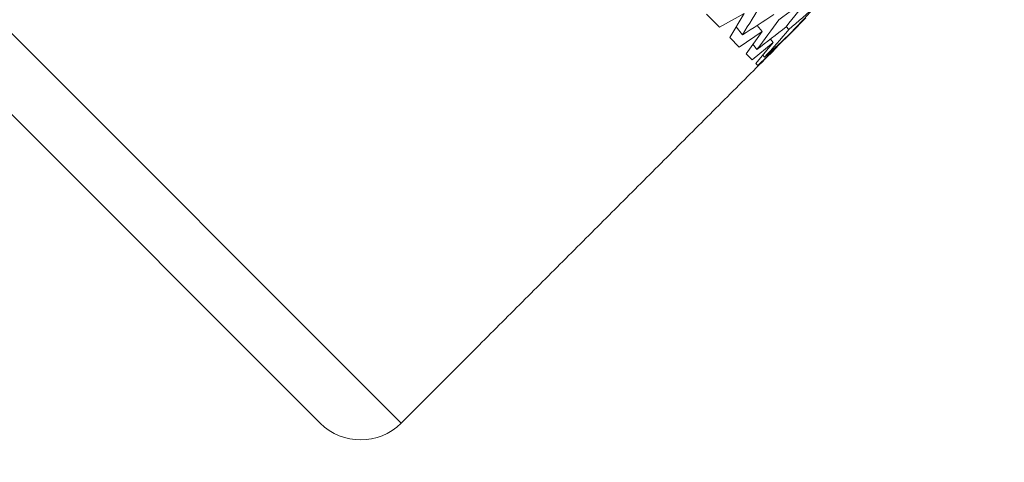
# Model space of a CAD drawing. Units: inches. Extents: x 0.5 to 16.9, y 0.3 to 11.1.
# Drawn here: x 9 to 9, y 6.9 to 6.9 of the extents above; entities that cross this region are included whole.
import ezdxf

# ---------------------------------------------------------------- set-up
doc = ezdxf.new("R2010")
doc.units = ezdxf.units.IN
doc.header["$MEASUREMENT"] = 0
doc.styles.add('SLDTEXTSTYLE1', font='TXT', dxfattribs={"width": 0.605})
doc.dimstyles.new('SLDDIMSTYLE0', dxfattribs={"dimtxt": 0.121338, "dimasz": 0.1875, "dimexe": 0, "dimexo": 0.0625, "dimgap": 0.030334, "dimtad": 0, "dimtih": 1, "dimtoh": 1, "dimdec": 3, "dimlfac": 8, "dimrnd": 1e-09, "dimzin": 12, "dimdsep": 46, "dimtxsty": 'SLDTEXTSTYLE1', "dimsah": 1, "dimcen": 0.09, "dimadec": 0, "dimazin": 0, "dimtfac": 1, "dimtdec": 3, "dimtofl": 0, "dimtmove": 0, "dimatfit": 3, "dimfxl": 0, "dimtolj": 1, "dimtzin": 12, "dimarcsym": 0})

# ---------------------------------------------------------------- blocks, each defined once
blk = doc.blocks.new('*D7')
at = {"color": 7, "linetype": 'Continuous', "lineweight": 0}
for p, q in [((9.54698, 7.833892), (6.773415, 7.833892)), ((6.898415, 7.833892), (6.898415, 6.176988)), ((6.898415, 1.853892), (6.898415, 5.804444)), ((9.509571, 1.853892), (6.773415, 1.853892))]:
    blk.add_line(p, q, dxfattribs=at)
for points in [[(6.898415, 7.833892), (6.867165, 7.646392), (6.929665, 7.646392)], [(6.898415, 1.853892), (6.929665, 2.041392), (6.867165, 2.041392)]]:
    blk.add_solid(points, dxfattribs=at)
at = {"color": 7, "linetype": 'Continuous', "lineweight": 0, "char_height": 0.125, "attachment_point": 1, "style": 'SLDTEXTSTYLE1'}
for s, insert in [('48 1/2"', (6.652974, 6.151849)), ('O.A.L.', (6.662328, 5.965577))]:
    blk.add_mtext(s, dxfattribs=dict(at, insert=insert))

msp = doc.modelspace()

# ---------------------------------------------------------------- linework, layer by layer
at = {"color": 7, "linetype": 'Continuous', "lineweight": 15}
for p, q in [((8.979528, 6.85543), (8.913029, 6.921928)), ((8.974224, 6.85543), (8.910628, 6.919026)), ((8.999563, 6.882241), (9.000417, 6.881386)), ((9.000417, 6.881386), (9.002021, 6.882294)), ((9.001088, 6.880715), (9.002021, 6.882294)), ((9.001505, 6.881413), (9.001909, 6.880884)), ((9.002875, 6.881504), (9.003205, 6.881109)), ((9.004955, 6.881236), (9.004791, 6.881431)), ((9.005142, 6.881049), (9.006065, 6.882002)), ((9.001709, 6.880094), (9.003205, 6.881109)), ((9.002165, 6.879638), (9.003205, 6.881109)), ((9.00419, 6.880127), (9.005142, 6.881049)), ((9.005142, 6.881049), (9.00513, 6.881063)), ((9.001088, 6.880715), (9.001709, 6.880094)), ((9.002548, 6.879256), (9.003935, 6.880379)), ((9.002611, 6.880261), (9.002867, 6.879926)), ((9.002786, 6.879018), (9.003935, 6.880379)), ((9.002927, 6.878877), (9.004204, 6.88011)), ((9.003748, 6.880602), (9.003935, 6.880379)), ((9.003771, 6.879674), (9.004204, 6.88011)), ((9.004165, 6.880156), (9.004204, 6.88011)), ((9.002165, 6.879638), (9.002548, 6.879256)), ((9.003257, 6.879569), (9.003367, 6.879426)), ((9.002786, 6.879018), (9.002927, 6.878877))]:
    msp.add_line(p, q, dxfattribs=at)
msp.add_arc((8.976876, 6.858082), 0.00375, 225, 315, dxfattribs=at)
for centre, major_axis, ratio, start_param, end_param in [((8.95061, 6.948047), (0, 0.099805), 0.694867, 3.974217, 4.002363), ((8.948735, 6.946172), (0.089899, 0), 0.909743, 5.378782, 5.406928), ((8.948735, 6.946172), (0, 0.093381), 0.832995, 3.946071, 3.974217), ((8.948735, 6.946172), (0.086246, 0), 0.99284, 5.422415, 5.450561), ((8.948735, 6.946172), (0, 0.089899), 0.909743, 3.902438, 3.930584), ((8.95061, 6.948047), (0.089899, 0), 0.909743, 5.319661, 5.347807), ((8.95061, 6.948047), (0, 0.096685), 0.761634, 3.930584, 3.95873), ((8.95061, 6.948047), (0.086246, 0), 0.99284, 5.363295, 5.39144), ((8.95061, 6.948047), (0, 0.093381), 0.832995, 3.88695, 3.915096), ((8.95061, 6.948047), (0, 0.089309), 0.922963, 3.836131, 3.864277)]:
    msp.add_ellipse(centre, major_axis=major_axis, ratio=ratio, start_param=start_param, end_param=end_param, dxfattribs=at)
msp.add_open_spline([(8.979528, 6.85543), (9.003771, 6.879674)], degree=1, dxfattribs=at)

# ---------------------------------------------------------------- dimensions: what is measured, and where the dimension line sits
at = {"color": 7, "linetype": 'Continuous', "lineweight": 0}
dim = msp.add_linear_dim(base=(6.898415, 1.853892), p1=(9.59698, 7.833892), p2=(9.559571, 1.853892), angle=90, text='48 1/2"\\PO.A.L.', dimstyle='SLDDIMSTYLE0', dxfattribs=at)
dim.commit()
dim.dimension.update_dxf_attribs({"geometry": '*D7', "text_midpoint": (6.898415, 5.990716), "dimtype": 160})

doc.saveas('drawing.dxf')
